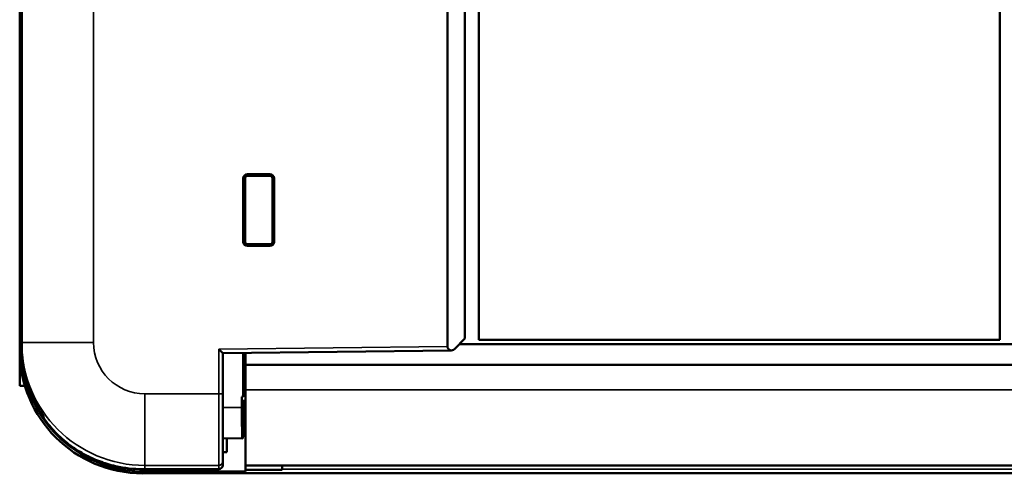
# Model space of a CAD drawing. Units: millimetres. Extents: x 0 to 4379, y 0 to 2583.
# Drawn here: x 2926 to 2974, y 456 to 478 of the extents above; entities that cross this region are included whole.
import ezdxf

# ---------------------------------------------------------------- set-up
doc = ezdxf.new("R2010")
doc.units = ezdxf.units.MM
doc.layers.add('DH_Rahmen_dünn', color=8, linetype='Continuous')
doc.layers.add('Sichtbar (ISO)', color=7, linetype='Continuous', lineweight=50)
doc.layers.add('Sichtbar schmal (ISO)', color=3, linetype='Continuous', lineweight=35)

# ---------------------------------------------------------------- blocks, each defined once
blk = doc.blocks.new('70.200.13   (T4)')
at = {"layer": 'Sichtbar (ISO)'}
for p, q in [((-190, 5.982), (-190, 59.166)), ((-189.9, 58.787), (-189.9, 6.368)), ((-169.15, 58.977), (-169.15, 6.179)), ((-168.3, 6.556), (-168.3, 58.599)), ((-167.62, 6.503), (-167.62, 58.503)), ((-142.22, 58.503), (-142.22, 6.503)), ((-178.9, 14.578), (-177.8, 14.578)), ((-177.8, 14.555), (-178.9, 14.554)), ((-179.1, 11.278), (-179.1, 14.378)), ((-179.077, 14.378), (-179.077, 11.278)), ((-177.623, 11.278), (-177.623, 14.378)), ((-177.6, 14.378), (-177.6, 11.278)), ((-178.9, 11.101), (-177.8, 11.101)), ((-177.8, 11.078), (-178.9, 11.078)), ((-189.9, 6.368), (-189.9, 6.244)), ((-189.9, 6.244), (-189.9, 6.127)), ((-168.809, 6.041), (-168.3, 6.556)), ((-168.575, 6.278), (168.575, 6.278)), ((-142.22, 6.503), (-167.62, 6.503)), ((-190, 5.982), (-190, 4.247)), ((-189.916, 6.066), (-189.916, 6.184)), ((-189.9, 6.127), (-189.9, 6.084)), ((-180.3, 6.041), (-180.1, 5.843)), ((-180.1, 5.843), (-168.95, 5.981)), ((-180.1, 3.868), (-180.1, 5.843)), ((-179.1, 3.744), (-179.1, 5.856)), ((-179, 5.857), (-179, 5.278)), ((-179, 5.278), (-179, 4.065)), ((-179, 5.278), (179, 5.278)), ((-190, 4.247), (-189.744, 4.247)), ((-180.1, 3.868), (-180.1, 0.569)), ((-179, 0.365), (-179, 4.065)), ((-179.17, 3.195), (-179.17, 3.722)), ((-179.104, 3.481), (-179.166, 3.544)), ((-179.103, 3.481), (-179, 3.481)), ((-179.1, 3.481), (-179.1, 2.177)), ((-180.1, 1.695), (-179.126, 1.678)), ((-179.9, 1.022), (-179.9, 1.691)), ((-179.127, 1.678), (-179.144, 1.696)), ((-180.1, 1.022), (-179.9, 1.022)), ((-180.1, 0.386), (-180.1, 0.569)), ((-180.3, 0.185), (-184.001, 0.185)), ((-179, 0.07), (-183.915, 0.068)), ((-180.1, 0.386), (-180.1, 0.385)), ((-179, 0.365), (-179, 0.364)), ((-179, 0.156), (-179, 0.364)), ((-179, 0.364), (-179, 0.364)), ((-179, 0.364), (179, 0.364)), ((-177.2, 0.157), (-179, 0.156)), ((-179, 0.156), (-179, 0.07)), ((-177.2, 0.185), (-177.2, 0.364)), ((-177.2, 0.185), (-177.2, 0.157)), ((-8.5, -0.017), (-184.001, -0.017))]:
    blk.add_line(p, q, dxfattribs=at)
for centre, radius, start, end in [((-178.9, 14.378), 0.2, 90, 180), ((-178.9, 14.378), 0.177, 90.0175, 180), ((-177.8, 14.378), 0.2, 0, 90), ((-177.8, 14.378), 0.177, 0, 90.0175), ((-178.9, 11.278), 0.2, 180, 270), ((-178.9, 11.278), 0.177, 180, 269.9825), ((-177.8, 11.278), 0.2, 270, 0), ((-177.8, 11.278), 0.177, 269.9825, 0), ((-180.3, 0.385), 0.2, 270, 0)]:
    blk.add_arc(centre, radius, start, end, dxfattribs=at)
for centre, major_axis, ratio, start_param, end_param in [((-189.799, 6.184), (0, -6.689), 0.017455, 4.181821, 4.712389), ((-183.999, 5.983), (-4.244, -4.244), 0.999695, 5.497939, 7.068431), ((-183.913, 6.069), (-5.107, -3.157), 0.999319, 5.729855, 7.300346), ((-168.95, 6.181), (0.141, 0.143), 0.987735, 2.356194, 4.712351), ((-190.558, 3.744), (11.458, 0), 0.017455, 6.17275, 6.283185), ((-179.166, 3.744), (0, 0.2), 0.017455, 1.681231, 3.124139), ((-179.103, 3.681), (0, -0.2), 0.017455, 6.265732, 6.283185), ((-179.144, 3.195), (0, 1.499), 0.017455, 1.570796, 3.123835), ((-179.126, 4.177), (0, -2.5), 0.017455, 6.265427, 6.926443)]:
    blk.add_ellipse(centre, major_axis=major_axis, ratio=ratio, start_param=start_param, end_param=end_param, dxfattribs=at)
for points, knots in [([(-189.9, 6.244), (-189.9, 6.081), (-189.893, 5.917), (-189.867, 5.591), (-189.847, 5.43), (-189.795, 5.11), (-189.762, 4.952), (-189.685, 4.636), (-189.64, 4.481), (-189.541, 4.181), (-189.487, 4.038), (-189.377, 3.772), (-189.32, 3.648), (-189.208, 3.42), (-189.154, 3.317), (-189.052, 3.135), (-189.005, 3.056), (-188.928, 2.929), (-188.896, 2.879), (-188.854, 2.811), (-188.84, 2.789), (-188.831, 2.773), (-188.829, 2.77), (-188.829, 2.77)], [0, 0, 0, 0, 0.0472141, 0.0472141, 0.0946789, 0.0946789, 0.144232, 0.144232, 0.1964864, 0.1964864, 0.2504465, 0.2504465, 0.3044066, 0.3044066, 0.3583667, 0.3583667, 0.4123268, 0.4123268, 0.4611389, 0.4611389, 0.5003699, 0.5003699, 0.5134717, 0.5134717, 0.5134717, 0.5134717]), ([(-189.294, 3.466), (-189.275, 3.428), (-189.256, 3.39), (-189.11, 3.11), (-188.972, 2.883), (-188.65, 2.427), (-188.463, 2.203), (-188.054, 1.775), (-187.83, 1.576), (-187.364, 1.219), (-187.121, 1.061), (-186.625, 0.787), (-186.372, 0.67), (-185.86, 0.475), (-185.6, 0.397), (-185.117, 0.286), (-184.894, 0.248), (-184.448, 0.198), (-184.224, 0.185), (-184.001, 0.185)], [0.2698567, 0.2698567, 0.2698567, 0.2698567, 0.2834526, 0.2834526, 0.3707183, 0.3707183, 0.4705149, 0.4705149, 0.5794119, 0.5794119, 0.688309, 0.688309, 0.797206, 0.797206, 0.906103, 0.906103, 0.9975367, 0.9975367, 1.0889703, 1.0889703, 1.0889703, 1.0889703])]:
    blk.add_open_spline(points, degree=3, knots=knots, dxfattribs=at)
at = {"layer": 'Sichtbar schmal (ISO)'}
for p, q in [((-186.4, 6.368), (-186.4, 58.787)), ((-178.9, 14.578), (-178.9, 14.554)), ((-178.9, 14.554), (-178.9, 14.554)), ((-178.9, 14.554), (-177.8, 14.554)), ((-178.9, 14.554), (-178.9, 14.529)), ((-178.9, 14.529), (-178.9, 14.479)), ((-177.8, 14.529), (-178.9, 14.529)), ((-178.9, 14.479), (-177.8, 14.479)), ((-177.8, 14.578), (-177.8, 14.555)), ((-177.8, 14.554), (-177.8, 14.555)), ((-177.8, 14.529), (-177.8, 14.479)), ((-179.1, 14.378), (-179.077, 14.378)), ((-179.076, 14.378), (-179.077, 14.378)), ((-179.076, 11.278), (-179.076, 14.378)), ((-179.051, 14.378), (-179.051, 11.278)), ((-179.051, 14.378), (-179.001, 14.378)), ((-179.001, 11.278), (-179.001, 14.378)), ((-177.648, 14.378), (-177.698, 14.378)), ((-177.698, 14.378), (-177.698, 11.278)), ((-177.623, 14.378), (-177.648, 14.378)), ((-177.648, 11.278), (-177.648, 14.378)), ((-177.623, 14.378), (-177.623, 14.378)), ((-177.623, 14.378), (-177.623, 11.278)), ((-177.6, 14.378), (-177.623, 14.378)), ((-179.1, 11.278), (-179.077, 11.278)), ((-179.076, 11.278), (-179.077, 11.278)), ((-179.076, 11.278), (-179.051, 11.278)), ((-179.051, 11.278), (-179.001, 11.278)), ((-177.8, 11.176), (-178.9, 11.176)), ((-178.9, 11.126), (-178.9, 11.176)), ((-178.9, 11.126), (-177.8, 11.126)), ((-177.8, 11.101), (-178.9, 11.101)), ((-178.9, 11.101), (-178.9, 11.101)), ((-178.9, 11.078), (-178.9, 11.101)), ((-177.8, 11.176), (-177.8, 11.126)), ((-177.8, 11.101), (-177.8, 11.126)), ((-177.8, 11.101), (-177.8, 11.101)), ((-177.8, 11.078), (-177.8, 11.101)), ((-177.648, 11.278), (-177.698, 11.278)), ((-177.623, 11.278), (-177.623, 11.278)), ((-177.6, 11.278), (-177.623, 11.278)), ((-186.4, 6.368), (-189.9, 6.368)), ((-189.916, 6.066), (-190, 5.982)), ((-189.916, 6.184), (-189.9, 6.184)), ((-169.15, 6.179), (-180.3, 6.041)), ((-180.3, 6.041), (-180.3, 3.868)), ((-180.3, 3.868), (-183.9, 3.868)), ((-183.9, 3.868), (-183.9, 0.369)), ((-180.1, 3.868), (-180.3, 3.868)), ((-180.3, 0.369), (-180.3, 3.868)), ((179, 4.065), (-179, 4.065)), ((-179.166, 3.544), (-179, 3.544)), ((-179, 3.481), (-179.104, 3.481)), ((-179, 3.744), (-179.1, 3.744)), ((-179.17, 3.195), (-180.1, 3.195)), ((-179.144, 1.696), (-180.1, 1.712)), ((-179.127, 1.678), (-180.1, 1.695)), ((-184.001, -0.017), (-183.915, 0.068)), ((-183.9, 0.186), (-183.9, 0.369)), ((-183.9, 0.369), (-180.3, 0.369)), ((-183.9, 0.186), (-180.3, 0.186)), ((-180.3, 0.369), (-180.3, 0.186)), ((-180.3, 0.185), (-180.3, 0.186)), ((-179, 0.365), (179, 0.365)), ((179, 0.364), (-179, 0.364)), ((-177.2, 0.185), (177.2, 0.185))]:
    blk.add_line(p, q, dxfattribs=at)
for centre, major_axis, ratio, start_param, end_param in [((-183.9, 6.368), (6, 0), 0.999975, 3.141593, 4.712389), ((-183.9, 6.368), (0, -2.5), 0.999848, 4.712389, 6.283185), ((-189.7, 6.127), (-0.2, 0), 0.017179, 6.176844, 6.283185), ((-180.3, 0.569), (0.2, 0), 0.999848, 4.712389, 6.283185), ((-180.3, 0.386), (0.2, 0), 0.999848, 4.712389, 6.283185)]:
    blk.add_ellipse(centre, major_axis=major_axis, ratio=ratio, start_param=start_param, end_param=end_param, dxfattribs=at)
for points, knots in [([(-179.076, 14.378), (-179.076, 14.395), (-179.074, 14.413), (-179.06, 14.457), (-179.045, 14.482), (-179.003, 14.524), (-178.976, 14.54), (-178.932, 14.552), (-178.916, 14.554), (-178.9, 14.554)], [0, 0, 0, 0, 0.00558714, 0.00558714, 0.01452657, 0.01452657, 0.0241257, 0.0241257, 0.02913132, 0.02913132, 0.02913132, 0.02913132]), ([(-178.9, 14.529), (-178.908, 14.529), (-178.916, 14.528), (-178.955, 14.522), (-178.985, 14.507), (-179.024, 14.467), (-179.037, 14.446), (-179.049, 14.408), (-179.051, 14.393), (-179.051, 14.378)], [-0.015828, -0.015828, -0.015828, -0.015828, -0.01419354, -0.01419354, -0.0078853, -0.0078853, -0.00303281, -0.00303281, 0, 0, 0, 0]), ([(-179.001, 14.378), (-179.001, 14.388), (-179, 14.398), (-178.992, 14.423), (-178.983, 14.438), (-178.957, 14.464), (-178.937, 14.474), (-178.911, 14.479), (-178.905, 14.479), (-178.9, 14.479)], [0, 0, 0, 0, 0.00303281, 0.00303281, 0.0078853, 0.0078853, 0.01419354, 0.01419354, 0.015828, 0.015828, 0.015828, 0.015828]), ([(-177.8, 14.554), (-177.782, 14.554), (-177.764, 14.552), (-177.72, 14.538), (-177.695, 14.523), (-177.654, 14.481), (-177.638, 14.454), (-177.625, 14.409), (-177.623, 14.394), (-177.623, 14.378)], [0, 0, 0, 0, 0.00559718, 0.00559718, 0.01455267, 0.01455267, 0.02416413, 0.02416413, 0.02919501, 0.02919501, 0.02919501, 0.02919501]), ([(-177.648, 14.378), (-177.648, 14.386), (-177.649, 14.394), (-177.655, 14.433), (-177.671, 14.463), (-177.71, 14.502), (-177.732, 14.515), (-177.77, 14.527), (-177.785, 14.529), (-177.8, 14.529)], [-0.01588653, -0.01588653, -0.01588653, -0.01588653, -0.01424052, -0.01424052, -0.0079114, -0.0079114, -0.00304285, -0.00304285, 0, 0, 0, 0]), ([(-177.8, 14.479), (-177.79, 14.479), (-177.78, 14.478), (-177.754, 14.47), (-177.74, 14.461), (-177.713, 14.435), (-177.703, 14.415), (-177.699, 14.389), (-177.698, 14.383), (-177.698, 14.378)], [0, 0, 0, 0, 0.00304285, 0.00304285, 0.0079114, 0.0079114, 0.01424052, 0.01424052, 0.01588653, 0.01588653, 0.01588653, 0.01588653]), ([(-178.9, 11.101), (-178.918, 11.101), (-178.936, 11.104), (-178.98, 11.118), (-179.005, 11.133), (-179.046, 11.174), (-179.062, 11.202), (-179.074, 11.246), (-179.076, 11.262), (-179.076, 11.278)], [0, 0, 0, 0, 0.00558714, 0.00558714, 0.01452657, 0.01452657, 0.02412571, 0.02412571, 0.02913132, 0.02913132, 0.02913132, 0.02913132]), ([(-179.051, 11.278), (-179.051, 11.27), (-179.051, 11.261), (-179.044, 11.222), (-179.029, 11.193), (-178.99, 11.153), (-178.968, 11.14), (-178.93, 11.129), (-178.915, 11.126), (-178.9, 11.126)], [-0.015828, -0.015828, -0.015828, -0.015828, -0.01419355, -0.01419355, -0.0078853, -0.0078853, -0.00303281, -0.00303281, 0, 0, 0, 0]), ([(-178.9, 11.176), (-178.91, 11.176), (-178.92, 11.178), (-178.946, 11.186), (-178.96, 11.194), (-178.986, 11.221), (-178.997, 11.241), (-179.001, 11.267), (-179.001, 11.272), (-179.001, 11.278)], [0, 0, 0, 0, 0.00303281, 0.00303281, 0.0078853, 0.0078853, 0.01419355, 0.01419355, 0.015828, 0.015828, 0.015828, 0.015828]), ([(-177.623, 11.278), (-177.623, 11.26), (-177.626, 11.242), (-177.64, 11.198), (-177.655, 11.173), (-177.696, 11.131), (-177.724, 11.115), (-177.768, 11.103), (-177.784, 11.101), (-177.8, 11.101)], [0, 0, 0, 0, 0.00559718, 0.00559718, 0.01455267, 0.01455267, 0.02416413, 0.02416413, 0.02919501, 0.02919501, 0.02919501, 0.02919501]), ([(-177.8, 11.126), (-177.792, 11.126), (-177.784, 11.127), (-177.744, 11.133), (-177.715, 11.148), (-177.675, 11.188), (-177.662, 11.209), (-177.651, 11.247), (-177.648, 11.263), (-177.648, 11.278)], [-0.01588653, -0.01588653, -0.01588653, -0.01588653, -0.01424052, -0.01424052, -0.0079114, -0.0079114, -0.00304285, -0.00304285, 0, 0, 0, 0]), ([(-177.698, 11.278), (-177.698, 11.268), (-177.7, 11.257), (-177.708, 11.232), (-177.716, 11.217), (-177.743, 11.191), (-177.763, 11.181), (-177.789, 11.176), (-177.794, 11.176), (-177.8, 11.176)], [0, 0, 0, 0, 0.00304285, 0.00304285, 0.0079114, 0.0079114, 0.01424052, 0.01424052, 0.01588653, 0.01588653, 0.01588653, 0.01588653]), ([(-189.9, 6.127), (-189.9, 5.945), (-189.892, 5.763), (-189.821, 4.985), (-189.674, 4.433), (-189.353, 3.608), (-189.187, 3.303), (-188.929, 2.885), (-188.837, 2.764), (-188.793, 2.719), (-188.894, 2.863), (-189.171, 3.343), (-189.322, 3.63), (-189.559, 4.222), (-189.655, 4.511), (-189.796, 5.093), (-189.845, 5.38), (-189.891, 5.866), (-189.9, 6.056), (-189.9, 6.244)], [-1.06793, -1.06793, -1.06793, -1.06793, -1.015296, -1.015296, -0.83946, -0.83946, -0.692054, -0.692054, -0.553061, -0.553061, -0.376683, -0.376683, -0.241569, -0.241569, -0.141706, -0.141706, -0.054502, -0.054502, 0, 0, 0, 0]), ([(-183.9, 0.186), (-184.662, 0.173), (-185.432, 0.305), (-186.83, 0.852), (-187.48, 1.245), (-188.463, 2.171), (-188.841, 2.641), (-189.428, 3.689), (-189.654, 4.273), (-189.858, 5.276), (-189.9, 5.681), (-189.9, 6.084)], [-1.103279, -1.103279, -1.103279, -1.103279, -0.790705, -0.790705, -0.506705, -0.506705, -0.303746, -0.303746, -0.116719, -0.116719, 0, 0, 0, 0])]:
    blk.add_open_spline(points, degree=3, knots=knots, dxfattribs=at)
for points in [[(-177.8, 14.554), (-177.8, 14.546), (-177.8, 14.538), (-177.8, 14.529)], [(-179.076, 14.378), (-179.068, 14.378), (-179.06, 14.378), (-179.051, 14.378)], [(-178.9, 11.101), (-178.9, 11.11), (-178.9, 11.118), (-178.9, 11.126)], [(-177.623, 11.278), (-177.632, 11.278), (-177.64, 11.278), (-177.648, 11.278)], [(-184.001, 0.185), (-183.967, 0.185), (-183.934, 0.185), (-183.9, 0.186)]]:
    blk.add_open_spline(points, degree=3, dxfattribs=at)
blk = doc.blocks.new('VCD-S_Panel0  (T)')
blk.add_blockref('70.200.13   (T4)', (-190, -9.483))

msp = doc.modelspace()

# ---------------------------------------------------------------- block references
at = {"layer": 'DH_Rahmen_dünn'}
msp.add_blockref('VCD-S_Panel0  (T)', (3306.023, 465.461), dxfattribs=at)

doc.saveas('drawing.dxf')
